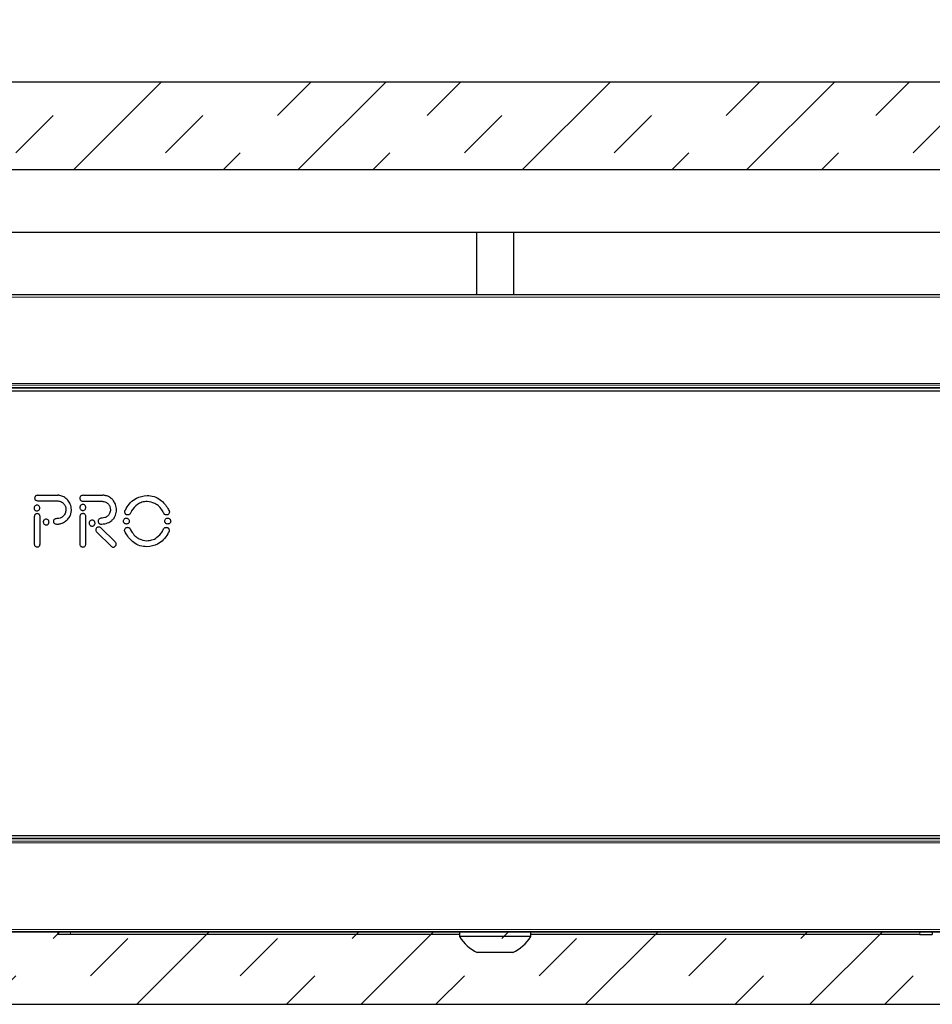
# Model space of a CAD drawing. Units: millimetres. Extents: x 0 to 414, y 0 to 297.
# Drawn here: x 88 to 125, y 219 to 258 of the extents above; entities that cross this region are included whole.
import ezdxf

# ---------------------------------------------------------------- set-up
doc = ezdxf.new("R2010")
doc.units = ezdxf.units.MM
doc.layers.add('BEMAßUNG', color=7, linetype='Continuous')
doc.styles.add('SLDTEXTSTYLE0', font='TXT', dxfattribs={"width": 0.605})
doc.dimstyles.new('SLDDIMSTYLE7', dxfattribs={"dimtxt": 3, "dimasz": 2.5, "dimexe": 0, "dimexo": 0.0625, "dimgap": 0.75, "dimtad": 1, "dimdec": 1, "dimlfac": 2, "dimrnd": 1e-09, "dimzin": 12, "dimdsep": 46, "dimtxsty": 'SLDTEXTSTYLE0', "dimsah": 1, "dimcen": 0.09, "dimadec": 0, "dimazin": 3, "dimtfac": 1, "dimtmove": 0, "dimatfit": 0, "dimfxl": 0, "dimfrac": 2, "dimtolj": 1, "dimtzin": 12, "dimarcsym": 0})

# ---------------------------------------------------------------- blocks, each defined once
blk = doc.blocks.new('_D_8')
at = {"layer": 'BEMAßUNG'}
for p, q in [((33.177, 255.781), (33.177, 258.281)), ((156.296, 255.781), (32.177, 255.781)), ((33.177, 252.281), (33.177, 255.781)), ((66.296, 252.281), (32.177, 252.281)), ((33.177, 252.281), (33.177, 233.458)), ((24.011, 248.754), (24.011, 249.442)), ((24.011, 249.442), (28.615, 249.442)), ((28.615, 249.442), (28.615, 248.754)), ((24.011, 235.807), (24.011, 235.119)), ((28.615, 235.119), (28.615, 235.807)), ((24.011, 235.119), (28.615, 235.119))]:
    blk.add_line(p, q, dxfattribs=at)
for points in [[(33.177, 255.781), (33.487, 258.281), (32.867, 258.281)], [(33.177, 252.281), (32.867, 249.781), (33.487, 249.781)]]:
    blk.add_solid(points, dxfattribs=at)
at = {"layer": 'BEMAßUNG', "char_height": 3, "attachment_point": 1, "rotation": 90, "style": 'SLDTEXTSTYLE0'}
for s, insert in [('0,28in', (24.748, 236.666)), ('7mm', (29.31, 237.701))]:
    blk.add_mtext(s, dxfattribs=dict(at, insert=insert))

msp = doc.modelspace()

# ---------------------------------------------------------------- hatches: boundary and pattern name
at = {"layer": 'BEMAßUNG'}
h = msp.add_hatch(dxfattribs=at)
h.set_pattern_fill('INSUL', scale=0.66667, angle=45, style=0)
h.paths.add_polyline_path([(58.4961, 218.8809), (43.4961, 218.8809), (43.4961, 255.7809), (58.4961, 255.7809), (156.4961, 255.7809), (171.4961, 255.7809), (171.4961, 218.8809), (156.4961, 218.8809)], flags=0)
h.paths.add_polyline_path([(156.4961, 252.2809), (58.4961, 252.2809), (58.4961, 221.7809), (156.4961, 221.7809)], flags=0)

# ---------------------------------------------------------------- linework, layer by layer
at = {"color": 7, "linetype": 'Continuous', "lineweight": 30}
for p, q in [((66.4961, 252.2809), (148.4961, 252.2809)), ((66.4961, 249.7809), (148.4961, 249.7809)), ((106.7461, 249.7809), (106.7461, 247.3059)), ((108.2461, 247.3059), (108.2461, 249.7809)), ((67.6211, 247.2809), (147.3711, 247.2809)), ((106.7528, 247.3059), (106.7461, 247.3059)), ((106.7528, 247.2809), (106.7528, 247.3059)), ((108.2461, 247.3059), (108.2394, 247.3059)), ((108.2394, 247.3059), (108.2394, 247.2809)), ((147.3711, 243.5309), (67.6211, 243.5309)), ((67.6211, 243.4309), (147.3711, 243.4309)), ((89.198, 239.25), (89.993, 239.25)), ((91.0165, 239.2501), (91.7963, 239.2501)), ((89.1981, 239.0297), (89.9585, 239.0297)), ((91.0166, 239.0097), (91.7624, 239.0097)), ((89.0497, 238.3991), (89.0497, 237.2964)), ((89.2809, 237.2964), (89.2809, 238.3991)), ((90.5362, 238.6695), (90.5362, 238.6767)), ((90.8729, 238.3975), (90.8729, 237.2983)), ((91.1141, 237.2983), (91.1141, 238.3975)), ((92.6775, 238.6186), (92.6794, 238.6244)), ((92.7264, 238.7187), (92.7279, 238.7216)), ((94.4003, 238.7223), (94.4022, 238.7187)), ((94.4488, 238.6255), (94.4511, 238.6186)), ((89.9585, 238.3164), (89.9469, 238.3164)), ((91.7624, 238.3343), (91.7511, 238.3343)), ((91.548, 237.7734), (92.1227, 237.2111)), ((92.2917, 237.3826), (91.717, 237.9449)), ((92.6747, 237.805), (92.6725, 237.812)), ((92.7232, 237.7083), (92.7214, 237.7118)), ((94.3971, 237.7118), (94.3956, 237.709)), ((94.4461, 237.812), (94.4441, 237.8061)), ((67.6211, 225.6309), (147.3711, 225.6309)), ((67.6211, 225.5309), (147.3711, 225.5309)), ((147.3711, 221.7809), (67.6211, 221.7809)), ((89.9961, 221.7809), (89.9961, 221.6809)), ((90.4961, 221.6809), (89.9961, 221.6809)), ((106.0711, 221.6809), (90.4961, 221.6809)), ((106.0711, 221.7809), (106.0711, 221.5909)), ((108.9211, 221.5909), (106.0711, 221.5909)), ((108.9211, 221.5909), (108.9211, 221.7809)), ((124.4961, 221.6809), (108.9211, 221.6809)), ((124.4961, 221.6809), (124.9961, 221.6809)), ((124.9961, 221.7809), (124.9961, 221.6809)), ((108.2086, 220.9559), (106.7836, 220.9559))]:
    msp.add_line(p, q, dxfattribs=at)
at = {"color": 8, "linetype": 'Continuous', "lineweight": 0}
for p, q in [((147.3711, 247.1809), (67.6211, 247.1809)), ((67.6211, 243.7223), (147.3711, 243.7223)), ((147.3711, 243.6516), (67.6211, 243.6516)), ((67.6211, 243.5602), (147.3711, 243.5602)), ((147.3711, 225.5016), (67.6211, 225.5016)), ((67.6211, 225.4102), (147.3711, 225.4102)), ((147.3711, 225.3395), (67.6211, 225.3395)), ((67.6211, 221.8809), (147.3711, 221.8809)), ((90.4961, 221.7809), (90.4961, 221.6809)), ((124.4961, 221.7809), (124.4961, 221.6809))]:
    msp.add_line(p, q, dxfattribs=at)
at = {"color": 7, "linetype": 'Continuous', "lineweight": 30}
for start, end in [(211.74626, 244.8371), (295.1629, 328.25374)]:
    msp.add_arc((107.4961, 222.4726), 1.6757, start, end, dxfattribs=at)
for points, knots in [([(89.0915, 239.2119), (89.0828, 239.1997), (89.0672, 239.178), (89.065, 239.1516), (89.0641, 239.1399)], [0, 0, 0, 0, 0.5593481, 1, 1, 1, 1]), ([(89.198, 239.25), (89.1757, 239.249), (89.136, 239.2471), (89.105, 239.2226), (89.0915, 239.2119)], [0, 0, 0, 0, 0.56144917, 1, 1, 1, 1]), ([(90.0745, 239.2428), (90.0594, 239.2451), (90.0324, 239.2492), (90.0051, 239.2498), (89.993, 239.25)], [0, 0, 0, 0, 0.5599567, 1, 1, 1, 1]), ([(90.3977, 239.0512), (90.3461, 239.1023), (90.2538, 239.1936), (90.1293, 239.2278), (90.0745, 239.2428)], [0, 0, 0, 0, 0.5597861, 1, 1, 1, 1]), ([(90.903, 239.2087), (90.8935, 239.1954), (90.8764, 239.1717), (90.874, 239.1427), (90.8729, 239.1299)], [0, 0, 0, 0, 0.5593494, 1, 1, 1, 1]), ([(91.0165, 239.2501), (90.9927, 239.2488), (90.9503, 239.2466), (90.9175, 239.2203), (90.903, 239.2087)], [0, 0, 0, 0, 0.5611342, 1, 1, 1, 1]), ([(91.8854, 239.2415), (91.8689, 239.2442), (91.8394, 239.2491), (91.8095, 239.2498), (91.7963, 239.2501)], [0, 0, 0, 0, 0.5599471, 1, 1, 1, 1]), ([(92.1664, 239.0891), (92.1199, 239.1289), (92.0368, 239.2), (91.9317, 239.2288), (91.8854, 239.2415)], [0, 0, 0, 0, 0.5597417, 1, 1, 1, 1]), ([(92.7279, 238.7216), (92.7833, 238.8057), (92.8915, 238.9697), (93.1723, 239.1849), (93.4164, 239.2206), (93.5643, 239.2422)], [0, 0, 0, 0, 0.2931507, 0.57159, 1, 1, 1, 1]), ([(93.5643, 239.2422), (93.6586, 239.2333), (93.847, 239.2156), (94.1618, 239.0544), (94.3089, 238.8496), (94.4003, 238.7223)], [0, 0, 0, 0, 0.2750898, 0.5491909, 1, 1, 1, 1]), ([(89.1561, 238.855), (89.1389, 238.8527), (89.1051, 238.8484), (89.0674, 238.8177), (89.0446, 238.7801), (89.0419, 238.7534), (89.0405, 238.7398)], [0, 0, 0, 0, 0.2837932, 0.5580444, 0.7750383, 1, 1, 1, 1]), ([(89.0641, 239.1399), (89.0651, 239.1267), (89.0671, 239.1018), (89.0861, 239.0698), (89.1153, 239.0466), (89.1539, 239.0322), (89.183, 239.0306), (89.1981, 239.0297)], [0, 0, 0, 0, 0.2018731, 0.3792523, 0.5530613, 0.7688117, 1, 1, 1, 1]), ([(89.2717, 238.7398), (89.2694, 238.757), (89.265, 238.7908), (89.2341, 238.8282), (89.1964, 238.8509), (89.1697, 238.8536), (89.1561, 238.855)], [0, 0, 0, 0, 0.2836547, 0.5577979, 0.7749974, 1, 1, 1, 1]), ([(89.9585, 239.0297), (90.0118, 239.0229), (90.1163, 239.0096), (90.2324, 238.9144), (90.3022, 238.7978), (90.3105, 238.7152), (90.3147, 238.6731)], [0, 0, 0, 0, 0.2842114, 0.5577674, 0.7745584, 1, 1, 1, 1]), ([(90.5362, 238.6767), (90.5281, 238.7534), (90.5136, 238.8907), (90.4332, 239.0021), (90.3977, 239.0512)], [0, 0, 0, 0, 0.55891726, 1, 1, 1, 1]), ([(90.8729, 239.1299), (90.8746, 239.1136), (90.8775, 239.0844), (90.8949, 239.0611), (90.9026, 239.0509)], [0, 0, 0, 0, 0.5597255, 1, 1, 1, 1]), ([(90.9936, 238.8837), (90.9756, 238.8814), (90.9404, 238.8769), (90.9011, 238.8449), (90.8772, 238.8057), (90.8744, 238.7778), (90.8729, 238.7636)], [0, 0, 0, 0, 0.2837793, 0.5580425, 0.7750284, 1, 1, 1, 1]), ([(90.9026, 239.0509), (90.9114, 239.043), (90.9287, 239.0275), (90.9684, 239.0125), (90.9982, 239.0108), (91.0166, 239.0097)], [0, 0, 0, 0, 0.2808542, 0.5589057, 1, 1, 1, 1]), ([(91.1141, 238.7636), (91.1118, 238.7815), (91.1072, 238.8168), (91.0749, 238.8559), (91.0356, 238.8795), (91.0078, 238.8823), (90.9936, 238.8837)], [0, 0, 0, 0, 0.2836314, 0.5577803, 0.7749882, 1, 1, 1, 1]), ([(91.7624, 239.0097), (91.8129, 239.0033), (91.9118, 238.9907), (92.0218, 238.9006), (92.0879, 238.7901), (92.0957, 238.7119), (92.0997, 238.672)], [0, 0, 0, 0, 0.2842451, 0.5577541, 0.7745211, 1, 1, 1, 1]), ([(92.2194, 239.0288), (92.2095, 239.0401), (92.1919, 239.0602), (92.1742, 239.0803), (92.1664, 239.0891)], [0, 0, 0, 0, 0.5599648, 1, 1, 1, 1]), ([(92.3412, 238.672), (92.3343, 238.7442), (92.3218, 238.8734), (92.2507, 238.9813), (92.2194, 239.0288)], [0, 0, 0, 0, 0.5591139, 1, 1, 1, 1]), ([(93.5643, 239.0011), (93.4958, 238.9946), (93.3583, 238.9816), (93.1271, 238.8646), (93.0151, 238.7168), (92.9452, 238.6246)], [0, 0, 0, 0, 0.2721122, 0.5462876, 1, 1, 1, 1]), ([(94.1833, 238.6246), (94.1407, 238.6854), (94.0577, 238.8039), (93.8503, 238.9589), (93.6719, 238.9852), (93.5643, 239.0011)], [0, 0, 0, 0, 0.29474876, 0.57441779, 1, 1, 1, 1]), ([(89.0405, 238.7398), (89.0427, 238.7226), (89.0471, 238.6888), (89.078, 238.6513), (89.1158, 238.6287), (89.1425, 238.626), (89.1561, 238.6246)], [0, 0, 0, 0, 0.28365459, 0.55777977, 0.77497629, 1, 1, 1, 1]), ([(89.1653, 238.5142), (89.1482, 238.5119), (89.1144, 238.5076), (89.0768, 238.4769), (89.0539, 238.4394), (89.0511, 238.4127), (89.0497, 238.3991)], [0, 0, 0, 0, 0.2836455, 0.5581148, 0.7751787, 1, 1, 1, 1]), ([(89.1561, 238.6246), (89.1733, 238.6268), (89.2071, 238.6312), (89.2447, 238.6618), (89.2676, 238.6995), (89.2703, 238.7262), (89.2717, 238.7398)], [0, 0, 0, 0, 0.283778, 0.5580236, 0.7750254, 1, 1, 1, 1]), ([(89.2809, 238.3991), (89.2787, 238.4163), (89.2743, 238.4501), (89.2433, 238.4875), (89.2056, 238.5101), (89.1789, 238.5128), (89.1653, 238.5142)], [0, 0, 0, 0, 0.28349174, 0.5578084, 0.77515245, 1, 1, 1, 1]), ([(90.3147, 238.6731), (90.3079, 238.62), (90.2944, 238.5155), (90.1994, 238.3994), (90.0831, 238.3291), (90.0006, 238.3207), (89.9585, 238.3164)], [0, 0, 0, 0, 0.2837806, 0.5578727, 0.7748853, 1, 1, 1, 1]), ([(90.2208, 238.1594), (90.2719, 238.1913), (90.3722, 238.2538), (90.4707, 238.3876), (90.5269, 238.5289), (90.5331, 238.622), (90.5362, 238.6695)], [0, 0, 0, 0, 0.2846627, 0.5582583, 0.7745702, 1, 1, 1, 1]), ([(90.8729, 238.7636), (90.8753, 238.7457), (90.8799, 238.7104), (90.9121, 238.6713), (90.9515, 238.6477), (90.9794, 238.6449), (90.9936, 238.6435)], [0, 0, 0, 0, 0.2837043, 0.557778, 0.7749535, 1, 1, 1, 1]), ([(90.9936, 238.5175), (90.9757, 238.5151), (90.9404, 238.5106), (90.9012, 238.4787), (90.8773, 238.4395), (90.8744, 238.4117), (90.8729, 238.3975)], [0, 0, 0, 0, 0.28364279, 0.55812057, 0.77517645, 1, 1, 1, 1]), ([(90.9936, 238.6435), (91.0115, 238.6458), (91.0468, 238.6503), (91.086, 238.6823), (91.1098, 238.7216), (91.1127, 238.7494), (91.1141, 238.7636)], [0, 0, 0, 0, 0.2838065, 0.558021, 0.7750113, 1, 1, 1, 1]), ([(91.1141, 238.3975), (91.1118, 238.4154), (91.1072, 238.4506), (91.0749, 238.4896), (91.0356, 238.5132), (91.0077, 238.516), (90.9936, 238.5175)], [0, 0, 0, 0, 0.28351282, 0.55779863, 0.77512116, 1, 1, 1, 1]), ([(92.0997, 238.672), (92.0932, 238.6217), (92.0805, 238.5228), (91.9905, 238.4129), (91.8804, 238.3463), (91.8022, 238.3384), (91.7624, 238.3343)], [0, 0, 0, 0, 0.2837758, 0.5578729, 0.7748914, 1, 1, 1, 1]), ([(92.1482, 238.2378), (92.1815, 238.2704), (92.247, 238.3344), (92.3241, 238.4823), (92.3347, 238.5997), (92.3412, 238.672)], [0, 0, 0, 0, 0.2844288, 0.5591518, 1, 1, 1, 1]), ([(92.6813, 238.5324), (92.676, 238.5493), (92.6671, 238.578), (92.6745, 238.6068), (92.6775, 238.6186)], [0, 0, 0, 0, 0.5909077, 1, 1, 1, 1]), ([(92.6794, 238.6244), (92.6839, 238.6344), (92.6983, 238.6665), (92.7149, 238.6975), (92.7264, 238.7187)], [0, 0, 0, 0, 0.31326689, 1, 1, 1, 1]), ([(92.738, 238.4734), (92.7299, 238.4775), (92.7145, 238.4853), (92.6946, 238.5057), (92.6862, 238.5227), (92.6813, 238.5324)], [0, 0, 0, 0, 0.323947, 0.6133199, 1, 1, 1, 1]), ([(92.7907, 238.4631), (92.7805, 238.4636), (92.7625, 238.4646), (92.7455, 238.4707), (92.738, 238.4734)], [0, 0, 0, 0, 0.5610267, 1, 1, 1, 1]), ([(92.8955, 238.5278), (92.8902, 238.5182), (92.8804, 238.5003), (92.8581, 238.4814), (92.8345, 238.4698), (92.8119, 238.464), (92.797, 238.4633), (92.7907, 238.4631)], [0, 0, 0, 0, 0.2509634, 0.4666663, 0.6585798, 0.8535578, 1, 1, 1, 1]), ([(92.9452, 238.6246), (92.9387, 238.6134), (92.9204, 238.5821), (92.9052, 238.549), (92.8955, 238.5278)], [0, 0, 0, 0, 0.357294, 1, 1, 1, 1]), ([(94.2331, 238.5276), (94.2215, 238.5528), (94.2063, 238.5859), (94.1877, 238.6172), (94.1833, 238.6246)], [0, 0, 0, 0, 0.7619716, 1, 1, 1, 1]), ([(94.3378, 238.4631), (94.3293, 238.4635), (94.3093, 238.4647), (94.2799, 238.4752), (94.251, 238.496), (94.2394, 238.5165), (94.2331, 238.5276)], [0, 0, 0, 0, 0.1960277, 0.4627874, 0.7089021, 1, 1, 1, 1]), ([(94.3905, 238.4734), (94.3809, 238.4701), (94.3638, 238.4642), (94.3458, 238.4634), (94.3378, 238.4631)], [0, 0, 0, 0, 0.558724, 1, 1, 1, 1]), ([(94.4472, 238.5324), (94.4406, 238.5195), (94.4277, 238.494), (94.4028, 238.4802), (94.3905, 238.4734)], [0, 0, 0, 0, 0.5073869, 1, 1, 1, 1]), ([(94.4022, 238.7187), (94.4155, 238.6941), (94.432, 238.6636), (94.446, 238.6318), (94.4488, 238.6255)], [0, 0, 0, 0, 0.80379568, 1, 1, 1, 1]), ([(94.4511, 238.6186), (94.4532, 238.6115), (94.4578, 238.5965), (94.4577, 238.5666), (94.4512, 238.5455), (94.4472, 238.5324)], [0, 0, 0, 0, 0.2512655, 0.5326088, 1, 1, 1, 1]), ([(89.5242, 238.2928), (89.507, 238.2905), (89.4732, 238.2862), (89.4356, 238.2555), (89.4127, 238.2179), (89.41, 238.1911), (89.4086, 238.1776)], [0, 0, 0, 0, 0.2837692, 0.5580227, 0.7750309, 1, 1, 1, 1]), ([(89.4086, 238.1776), (89.4109, 238.1604), (89.4153, 238.1266), (89.4462, 238.0891), (89.4839, 238.0665), (89.5106, 238.0637), (89.5242, 238.0624)], [0, 0, 0, 0, 0.28366138, 0.55780212, 0.77500022, 1, 1, 1, 1]), ([(89.6398, 238.1776), (89.6376, 238.1947), (89.6332, 238.2286), (89.6023, 238.266), (89.5646, 238.2887), (89.5378, 238.2914), (89.5242, 238.2928)], [0, 0, 0, 0, 0.2836669, 0.5577873, 0.7749748, 1, 1, 1, 1]), ([(89.5242, 238.0624), (89.5414, 238.0646), (89.5752, 238.0689), (89.6129, 238.0996), (89.6357, 238.1372), (89.6384, 238.164), (89.6398, 238.1776)], [0, 0, 0, 0, 0.2837632, 0.5580299, 0.7750388, 1, 1, 1, 1]), ([(89.9469, 238.3164), (89.9279, 238.3151), (89.8914, 238.3127), (89.8495, 238.2909), (89.8262, 238.2635), (89.8144, 238.2366), (89.8131, 238.2166), (89.8124, 238.206)], [0, 0, 0, 0, 0.29134961, 0.55794565, 0.69454382, 0.83823053, 1, 1, 1, 1]), ([(89.8124, 238.206), (89.813, 238.1935), (89.8142, 238.1712), (89.8261, 238.1524), (89.8313, 238.1441)], [0, 0, 0, 0, 0.5595127, 1, 1, 1, 1]), ([(89.8313, 238.1441), (89.8419, 238.1341), (89.8637, 238.1135), (89.9154, 238.097), (89.9539, 238.0949), (89.9771, 238.0937)], [0, 0, 0, 0, 0.2727855, 0.5595669, 1, 1, 1, 1]), ([(89.9771, 238.0937), (90.0248, 238.0984), (90.1098, 238.1069), (90.1869, 238.1433), (90.2208, 238.1594)], [0, 0, 0, 0, 0.5598776, 1, 1, 1, 1]), ([(91.3623, 238.2561), (91.3443, 238.2538), (91.3091, 238.2492), (91.2698, 238.2172), (91.246, 238.178), (91.2431, 238.1501), (91.2417, 238.1359)], [0, 0, 0, 0, 0.2837526, 0.5580342, 0.7750562, 1, 1, 1, 1]), ([(91.2417, 238.1359), (91.244, 238.118), (91.2486, 238.0827), (91.2809, 238.0436), (91.3202, 238.02), (91.3481, 238.0172), (91.3623, 238.0157)], [0, 0, 0, 0, 0.2836359, 0.5577788, 0.7749835, 1, 1, 1, 1]), ([(91.4829, 238.1359), (91.4805, 238.1538), (91.476, 238.1891), (91.4437, 238.2282), (91.4043, 238.2518), (91.3765, 238.2547), (91.3623, 238.2561)], [0, 0, 0, 0, 0.2836598, 0.557808, 0.7750049, 1, 1, 1, 1]), ([(91.3623, 238.0157), (91.3802, 238.0181), (91.4155, 238.0226), (91.4548, 238.0546), (91.4786, 238.0939), (91.4814, 238.1217), (91.4829, 238.1359)], [0, 0, 0, 0, 0.2837763, 0.5580336, 0.7750386, 1, 1, 1, 1]), ([(91.6323, 237.9795), (91.6142, 237.9774), (91.5818, 237.9736), (91.5571, 237.9526), (91.5462, 237.9433)], [0, 0, 0, 0, 0.5587039, 1, 1, 1, 1]), ([(91.6366, 238.293), (91.6272, 238.2797), (91.6102, 238.2559), (91.6079, 238.2269), (91.6069, 238.2142)], [0, 0, 0, 0, 0.5591194, 1, 1, 1, 1]), ([(91.6069, 238.2142), (91.6086, 238.1979), (91.6115, 238.1688), (91.6289, 238.1455), (91.6366, 238.1353)], [0, 0, 0, 0, 0.5597633, 1, 1, 1, 1]), ([(91.717, 237.9449), (91.7029, 237.9558), (91.6778, 237.9754), (91.6462, 237.9782), (91.6323, 237.9795)], [0, 0, 0, 0, 0.5588009, 1, 1, 1, 1]), ([(91.7511, 238.3343), (91.7271, 238.3331), (91.6844, 238.331), (91.6512, 238.3046), (91.6366, 238.293)], [0, 0, 0, 0, 0.5613591, 1, 1, 1, 1]), ([(91.6366, 238.1353), (91.6454, 238.1274), (91.6629, 238.1118), (91.7027, 238.0968), (91.7327, 238.0951), (91.7511, 238.094)], [0, 0, 0, 0, 0.2808267, 0.5589161, 1, 1, 1, 1]), ([(91.7511, 238.094), (91.8323, 238.1025), (91.9773, 238.1176), (92.096, 238.2011), (92.1482, 238.2378)], [0, 0, 0, 0, 0.5598599, 1, 1, 1, 1]), ([(92.6174, 238.2166), (92.6197, 238.2342), (92.6242, 238.2689), (92.6559, 238.3074), (92.6945, 238.3308), (92.7218, 238.3336), (92.7358, 238.335)], [0, 0, 0, 0, 0.2836381, 0.5580682, 0.7752522, 1, 1, 1, 1]), ([(92.7358, 238.0983), (92.7182, 238.1006), (92.6835, 238.1051), (92.645, 238.1367), (92.6217, 238.1753), (92.6189, 238.2027), (92.6174, 238.2166)], [0, 0, 0, 0, 0.2836008, 0.5580569, 0.7752613, 1, 1, 1, 1]), ([(92.7358, 238.335), (92.7534, 238.3327), (92.7881, 238.3282), (92.8265, 238.2966), (92.8499, 238.2579), (92.8527, 238.2305), (92.8541, 238.2166)], [0, 0, 0, 0, 0.2835165, 0.5578731, 0.7751014, 1, 1, 1, 1]), ([(92.8541, 238.2166), (92.8518, 238.199), (92.8473, 238.1644), (92.8157, 238.1259), (92.7771, 238.1025), (92.7497, 238.0997), (92.7358, 238.0983)], [0, 0, 0, 0, 0.2834769, 0.5578674, 0.775104, 1, 1, 1, 1]), ([(94.2744, 238.2166), (94.2767, 238.2342), (94.2812, 238.2689), (94.3128, 238.3074), (94.3514, 238.3308), (94.3788, 238.3336), (94.3928, 238.335)], [0, 0, 0, 0, 0.2836594, 0.55808, 0.7752484, 1, 1, 1, 1]), ([(94.3928, 238.0983), (94.3751, 238.1006), (94.3405, 238.1051), (94.302, 238.1367), (94.2787, 238.1753), (94.2759, 238.2027), (94.2744, 238.2166)], [0, 0, 0, 0, 0.28360113, 0.5580379, 0.77524239, 1, 1, 1, 1]), ([(94.3928, 238.335), (94.4104, 238.3327), (94.445, 238.3282), (94.4835, 238.2966), (94.5068, 238.2579), (94.5096, 238.2305), (94.5111, 238.2166)], [0, 0, 0, 0, 0.2834735, 0.5578472, 0.7750934, 1, 1, 1, 1]), ([(94.5111, 238.2166), (94.5088, 238.199), (94.5043, 238.1644), (94.4727, 238.1259), (94.4341, 238.1025), (94.4067, 238.0997), (94.3928, 238.0983)], [0, 0, 0, 0, 0.2834886, 0.557904, 0.7751449, 1, 1, 1, 1]), ([(91.5462, 237.9433), (91.5353, 237.9289), (91.5139, 237.9006), (91.5095, 237.8502), (91.521, 237.8058), (91.5389, 237.7843), (91.548, 237.7734)], [0, 0, 0, 0, 0.28374623, 0.55787699, 0.77499773, 1, 1, 1, 1]), ([(92.6725, 237.812), (92.6703, 237.8191), (92.6657, 237.8341), (92.6658, 237.8639), (92.6722, 237.885), (92.6763, 237.8981)], [0, 0, 0, 0, 0.2515221, 0.5327766, 1, 1, 1, 1]), ([(92.7214, 237.7118), (92.708, 237.7364), (92.6915, 237.767), (92.6775, 237.7988), (92.6747, 237.805)], [0, 0, 0, 0, 0.8036497, 1, 1, 1, 1]), ([(92.6763, 237.8981), (92.6828, 237.9111), (92.6957, 237.9365), (92.7207, 237.9504), (92.733, 237.9572)], [0, 0, 0, 0, 0.5075625, 1, 1, 1, 1]), ([(93.5593, 237.1883), (93.4649, 237.1972), (93.2765, 237.2149), (92.9617, 237.3762), (92.8147, 237.5809), (92.7232, 237.7083)], [0, 0, 0, 0, 0.2750925, 0.5491892, 1, 1, 1, 1]), ([(92.733, 237.9572), (92.7425, 237.9604), (92.7597, 237.9663), (92.7777, 237.9671), (92.7857, 237.9675)], [0, 0, 0, 0, 0.5589447, 1, 1, 1, 1]), ([(92.7857, 237.9675), (92.7942, 237.967), (92.8142, 237.9658), (92.8436, 237.9554), (92.8725, 237.9345), (92.8841, 237.914), (92.8904, 237.9029)], [0, 0, 0, 0, 0.1960927, 0.4627738, 0.7088319, 1, 1, 1, 1]), ([(92.8904, 237.9029), (92.9019, 237.8777), (92.9172, 237.8446), (92.9358, 237.8134), (92.9402, 237.8059)], [0, 0, 0, 0, 0.7620519, 1, 1, 1, 1]), ([(92.9402, 237.8059), (92.9828, 237.7451), (93.0659, 237.6266), (93.2733, 237.4717), (93.4516, 237.4454), (93.5593, 237.4295)], [0, 0, 0, 0, 0.294773, 0.5744264, 1, 1, 1, 1]), ([(93.5593, 237.4295), (93.6277, 237.436), (93.7652, 237.449), (93.9965, 237.566), (94.1085, 237.7138), (94.1783, 237.8059)], [0, 0, 0, 0, 0.2721144, 0.5462851, 1, 1, 1, 1]), ([(94.3956, 237.709), (94.3402, 237.6249), (94.232, 237.4609), (93.9512, 237.2457), (93.7072, 237.21), (93.5593, 237.1883)], [0, 0, 0, 0, 0.2931503, 0.5715891, 1, 1, 1, 1]), ([(94.1783, 237.8059), (94.1848, 237.8171), (94.2031, 237.8485), (94.2183, 237.8815), (94.228, 237.9027)], [0, 0, 0, 0, 0.3568887, 1, 1, 1, 1]), ([(94.228, 237.9027), (94.2333, 237.9123), (94.2431, 237.9302), (94.2653, 237.9491), (94.289, 237.9608), (94.3116, 237.9665), (94.3264, 237.9672), (94.3328, 237.9675)], [0, 0, 0, 0, 0.2511037, 0.4668416, 0.658751, 0.8536877, 1, 1, 1, 1]), ([(94.3328, 237.9675), (94.3429, 237.9669), (94.361, 237.9659), (94.378, 237.9598), (94.3855, 237.9572)], [0, 0, 0, 0, 0.5614105, 1, 1, 1, 1]), ([(94.3855, 237.9572), (94.3936, 237.9531), (94.409, 237.9453), (94.4289, 237.9248), (94.4373, 237.9079), (94.4422, 237.8981)], [0, 0, 0, 0, 0.323904, 0.6133229, 1, 1, 1, 1]), ([(94.4441, 237.8061), (94.4396, 237.7961), (94.4252, 237.764), (94.4085, 237.7331), (94.3971, 237.7118)], [0, 0, 0, 0, 0.313254, 1, 1, 1, 1]), ([(94.4422, 237.8981), (94.4475, 237.8812), (94.4564, 237.8526), (94.449, 237.8238), (94.4461, 237.812)], [0, 0, 0, 0, 0.5911517, 1, 1, 1, 1]), ([(89.0497, 237.2964), (89.052, 237.2792), (89.0564, 237.2455), (89.0874, 237.2081), (89.1251, 237.1855), (89.1518, 237.1828), (89.1653, 237.1814)], [0, 0, 0, 0, 0.2834862, 0.5578013, 0.7751529, 1, 1, 1, 1]), ([(89.1653, 237.1814), (89.1825, 237.1836), (89.2163, 237.188), (89.2539, 237.2186), (89.2768, 237.2561), (89.2795, 237.2828), (89.2809, 237.2964)], [0, 0, 0, 0, 0.2836396, 0.5581103, 0.775175, 1, 1, 1, 1]), ([(90.8729, 237.2983), (90.8753, 237.2804), (90.8799, 237.2451), (90.9122, 237.2061), (90.9516, 237.1826), (90.9794, 237.1797), (90.9936, 237.1783)], [0, 0, 0, 0, 0.28353813, 0.5578027, 0.77513352, 1, 1, 1, 1]), ([(90.9936, 237.1783), (91.0115, 237.1806), (91.0467, 237.1852), (91.0859, 237.2171), (91.1098, 237.2563), (91.1127, 237.2841), (91.1141, 237.2983)], [0, 0, 0, 0, 0.2836514, 0.5581154, 0.7751818, 1, 1, 1, 1]), ([(92.1227, 237.2111), (92.1368, 237.2001), (92.1619, 237.1805), (92.1935, 237.1778), (92.2074, 237.1765)], [0, 0, 0, 0, 0.5587551, 1, 1, 1, 1]), ([(92.2074, 237.1765), (92.2255, 237.1786), (92.2579, 237.1824), (92.2826, 237.2034), (92.2936, 237.2126)], [0, 0, 0, 0, 0.55870154, 1, 1, 1, 1]), ([(92.2936, 237.2126), (92.3044, 237.227), (92.3259, 237.2554), (92.3302, 237.3058), (92.3187, 237.3502), (92.3008, 237.3716), (92.2917, 237.3826)], [0, 0, 0, 0, 0.2837082, 0.5578607, 0.7750045, 1, 1, 1, 1])]:
    msp.add_open_spline(points, degree=3, knots=knots, dxfattribs=at)
at = {"layer": 'BEMAßUNG'}
for p, q in [((156.4961, 255.7809), (58.4961, 255.7809)), ((58.4961, 252.2809), (156.4961, 252.2809)), ((58.4961, 221.7809), (156.4961, 221.7809)), ((58.4961, 218.8809), (156.4961, 218.8809))]:
    msp.add_line(p, q, dxfattribs=at)

# ---------------------------------------------------------------- dimensions: what is measured, and where the dimension line sits
dim = msp.add_linear_dim(base=(33.1773, 255.7809), p1=(66.4961, 252.2809), p2=(156.4961, 255.7809), angle=90, dimstyle='SLDDIMSTYLE7', dxfattribs=at)
dim.commit()
dim.dimension.update_dxf_attribs({"geometry": '_D_8', "text_midpoint": (33.1773, 242.2805), "dimtype": 160})

doc.saveas('drawing.dxf')
